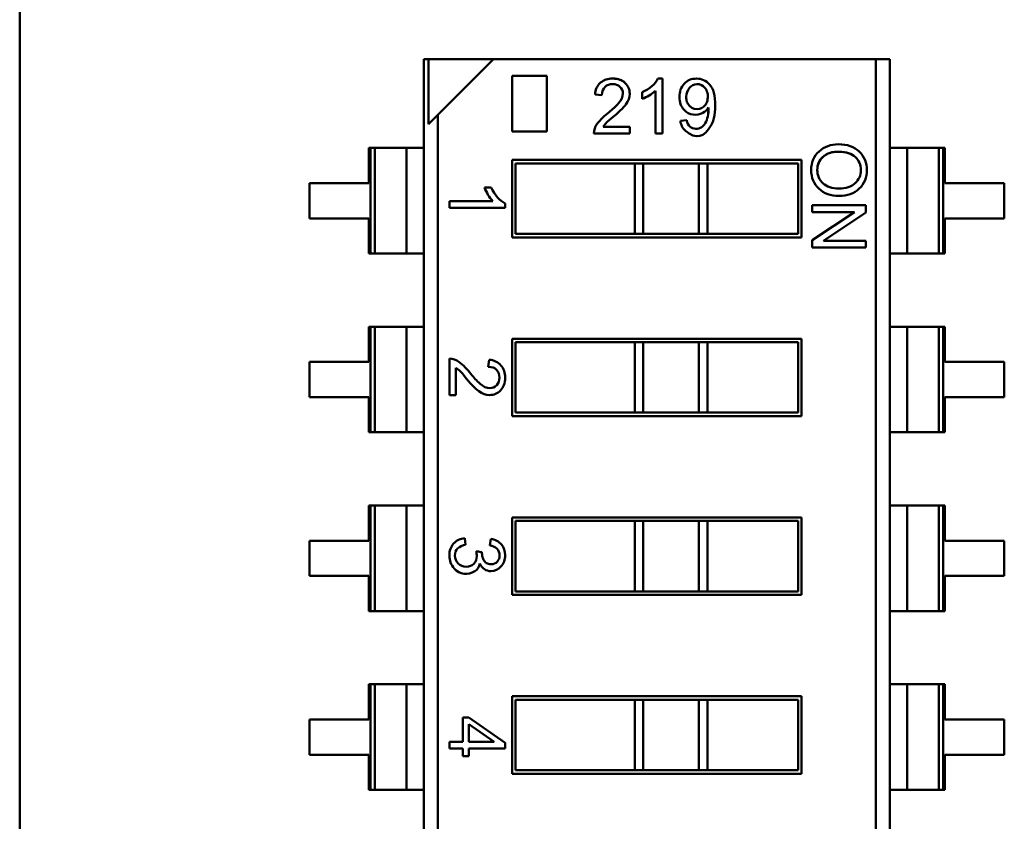
# Model space of a CAD drawing. Units: inches. Extents: x 2 to 108, y 1 to 84.
# Drawn here: x 76 to 76, y 29 to 29 of the extents above; entities that cross this region are included whole.
import ezdxf

# ---------------------------------------------------------------- set-up
doc = ezdxf.new("R2010")
doc.units = ezdxf.units.IN
doc.header["$LTSCALE"] = 5
doc.header["$MEASUREMENT"] = 0
doc.layers.add('Visible (ANSI)', color=7, linetype='Continuous', lineweight=50)

msp = doc.modelspace()

# ---------------------------------------------------------------- linework, layer by layer
at = {"layer": 'Visible (ANSI)'}
for p, q in [((75.66978, 29.76202), (75.66978, 27.99037)), ((75.95548, 28.01399), (75.95548, 29.09589)), ((75.95548, 29.09589), (75.95889, 29.09589)), ((76.0047, 29.09589), (75.95889, 29.09589)), ((75.95889, 29.09589), (75.95889, 29.05008)), ((75.95889, 29.09589), (75.95889, 29.05008)), ((76.0047, 29.09589), (75.96544, 29.05663)), ((76.27498, 29.09589), (76.0047, 29.09589)), ((76.27498, 29.09589), (76.28493, 29.09589)), ((76.27498, 29.09589), (76.27498, 28.05325)), ((76.27498, 29.09589), (76.27498, 28.05325)), ((76.28493, 29.09589), (76.28493, 28.01399)), ((76.28493, 29.09589), (76.28493, 28.01399)), ((76.01794, 29.08409), (76.04242, 29.08409)), ((76.01794, 29.04474), (76.01794, 29.08409)), ((76.04242, 29.08409), (76.04242, 29.04474)), ((76.12101, 29.08222), (76.12409, 29.08222)), ((76.12409, 29.08222), (76.12409, 29.04351)), ((76.0814, 29.07053), (76.07653, 29.07108)), ((76.10986, 29.06795), (76.10986, 29.07252)), ((76.11935, 29.04351), (76.11935, 29.07365)), ((75.96544, 29.05663), (75.95889, 29.05008)), ((75.96544, 29.05663), (75.96544, 28.01399)), ((75.96544, 29.05663), (75.96544, 28.01399)), ((76.08219, 29.04808), (76.10114, 29.04808)), ((76.10114, 29.04808), (76.10114, 29.04351)), ((76.13685, 29.05244), (76.14138, 29.05281)), ((76.04242, 29.04474), (76.01794, 29.04474)), ((76.10114, 29.04351), (76.07562, 29.04351)), ((76.12409, 29.04351), (76.11935, 29.04351)), ((75.91654, 29.03318), (75.91654, 29.0083)), ((75.9177, 29.03318), (75.91654, 29.03318)), ((75.92086, 29.03318), (75.9177, 29.03318)), ((75.9177, 28.95853), (75.9177, 29.03318)), ((75.9177, 28.95853), (75.9177, 29.03318)), ((75.92086, 29.03318), (75.92086, 28.95853)), ((75.92086, 29.03318), (75.9432, 29.03318)), ((75.92086, 29.03318), (75.92086, 28.95853)), ((75.9432, 29.03318), (75.9432, 28.95853)), ((75.95548, 29.03318), (75.9432, 29.03318)), ((75.9432, 29.03318), (75.9432, 28.95853)), ((76.29722, 29.03318), (76.28493, 29.03318)), ((76.29722, 29.03318), (76.28493, 29.03318)), ((76.29722, 29.03318), (76.29722, 28.95853)), ((76.29722, 29.03318), (76.31955, 29.03318)), ((76.29722, 29.03318), (76.31955, 29.03318)), ((76.29722, 29.03318), (76.29722, 28.95853)), ((76.31955, 29.03318), (76.31955, 28.95853)), ((76.31955, 29.03318), (76.31955, 28.95853)), ((76.32271, 29.03318), (76.31955, 29.03318)), ((76.32271, 29.03318), (76.31955, 29.03318)), ((76.32271, 29.03318), (76.32271, 28.95853)), ((76.32271, 29.03318), (76.32271, 28.95853)), ((76.32388, 29.03318), (76.32271, 29.03318)), ((76.32388, 29.03318), (76.32271, 29.03318)), ((76.32388, 29.0083), (76.32388, 29.03318)), ((76.01794, 28.96998), (76.01794, 29.02472)), ((76.01794, 29.02472), (76.22247, 29.02472)), ((76.10458, 29.02226), (76.0204, 29.02226)), ((76.0204, 29.02226), (76.0204, 28.97244)), ((76.0204, 29.02226), (76.0204, 28.97244)), ((76.10458, 29.02226), (76.0204, 29.02226)), ((76.10458, 29.02226), (76.10458, 28.97244)), ((76.10458, 29.02226), (76.11055, 29.02226)), ((76.10458, 29.02226), (76.10458, 28.97244)), ((76.10458, 29.02226), (76.11055, 29.02226)), ((76.14997, 29.02226), (76.11055, 29.02226)), ((76.11055, 29.02226), (76.11055, 28.97244)), ((76.11055, 29.02226), (76.11055, 28.97244)), ((76.14997, 29.02226), (76.11055, 29.02226)), ((76.14997, 29.02226), (76.14997, 28.97244)), ((76.14997, 29.02226), (76.15594, 29.02226)), ((76.14997, 29.02226), (76.14997, 28.97244)), ((76.14997, 29.02226), (76.15594, 29.02226)), ((76.15594, 29.02226), (76.15594, 28.97244)), ((76.22001, 29.02226), (76.15594, 29.02226)), ((76.22001, 29.02226), (76.15594, 29.02226)), ((76.22001, 28.97244), (76.22001, 29.02226)), ((76.22001, 28.97244), (76.22001, 29.02226)), ((76.22247, 29.02472), (76.22247, 28.96998)), ((75.87457, 29.0083), (75.87457, 28.98342)), ((75.91654, 29.0083), (75.87457, 29.0083)), ((75.9984, 29.00524), (76.00305, 29.00524)), ((76.36584, 29.0083), (76.32388, 29.0083)), ((76.36584, 28.98342), (76.36584, 29.0083)), ((75.97355, 28.99559), (76.0042, 28.99559)), ((75.97355, 28.99078), (75.97355, 28.99559)), ((76.01292, 28.9939), (76.01292, 28.99078)), ((76.22998, 28.99267), (76.26805, 28.99267)), ((76.22998, 28.98789), (76.22998, 28.99267)), ((76.26805, 28.99267), (76.26805, 28.98753)), ((76.01292, 28.99078), (75.97355, 28.99078)), ((76.25999, 28.98789), (76.22998, 28.98789)), ((76.22998, 28.9679), (76.26, 28.98788)), ((76.26805, 28.98753), (76.23802, 28.96754)), ((75.87457, 28.98342), (75.91654, 28.98342)), ((75.91654, 28.98342), (75.91654, 28.95853)), ((76.32388, 28.98342), (76.36584, 28.98342)), ((76.32388, 28.95853), (76.32388, 28.98342)), ((76.32388, 28.95853), (76.32388, 28.98342)), ((76.22247, 28.96998), (76.01794, 28.96998)), ((76.0204, 28.97244), (76.10458, 28.97244)), ((76.0204, 28.97244), (76.10458, 28.97244)), ((76.10458, 28.97244), (76.11055, 28.97244)), ((76.10458, 28.97244), (76.11055, 28.97244)), ((76.11055, 28.97244), (76.14997, 28.97244)), ((76.11055, 28.97244), (76.14997, 28.97244)), ((76.14997, 28.97244), (76.15594, 28.97244)), ((76.14997, 28.97244), (76.15594, 28.97244)), ((76.15594, 28.97244), (76.22001, 28.97244)), ((76.15594, 28.97244), (76.22001, 28.97244)), ((76.22998, 28.96273), (76.22998, 28.9679)), ((76.23803, 28.96753), (76.26805, 28.96753)), ((76.26805, 28.96753), (76.26805, 28.96273)), ((75.91654, 28.95853), (75.9177, 28.95853)), ((75.9177, 28.95853), (75.92086, 28.95853)), ((75.92086, 28.95853), (75.9432, 28.95853)), ((75.9432, 28.95853), (75.95548, 28.95853)), ((76.26805, 28.96273), (76.22998, 28.96273)), ((76.28493, 28.95853), (76.29722, 28.95853)), ((76.28493, 28.95853), (76.29722, 28.95853)), ((76.29722, 28.95853), (76.31955, 28.95853)), ((76.29722, 28.95853), (76.31955, 28.95853)), ((76.31955, 28.95853), (76.32271, 28.95853)), ((76.31955, 28.95853), (76.32271, 28.95853)), ((76.32271, 28.95853), (76.32388, 28.95853)), ((76.32271, 28.95853), (76.32388, 28.95853)), ((75.91654, 28.90678), (75.91654, 28.8819)), ((75.9177, 28.90678), (75.91654, 28.90678)), ((75.9177, 28.90678), (75.91654, 28.90678)), ((75.92086, 28.90678), (75.9177, 28.90678)), ((75.9177, 28.83213), (75.9177, 28.90678)), ((75.9177, 28.83213), (75.9177, 28.90678)), ((75.92086, 28.90678), (75.9177, 28.90678)), ((75.92086, 28.90678), (75.92086, 28.83213)), ((75.92086, 28.90678), (75.9432, 28.90678)), ((75.92086, 28.90678), (75.92086, 28.83213)), ((75.92086, 28.90678), (75.9432, 28.90678)), ((75.9432, 28.90678), (75.9432, 28.83213)), ((75.95548, 28.90678), (75.9432, 28.90678)), ((75.9432, 28.90678), (75.9432, 28.83213)), ((75.95548, 28.90678), (75.9432, 28.90678)), ((76.29722, 28.90678), (76.28493, 28.90678)), ((76.29722, 28.90678), (76.28493, 28.90678)), ((76.29722, 28.90678), (76.29722, 28.83213)), ((76.29722, 28.90678), (76.31955, 28.90678)), ((76.29722, 28.90678), (76.31955, 28.90678)), ((76.29722, 28.90678), (76.29722, 28.83213)), ((76.31955, 28.90678), (76.31955, 28.83213)), ((76.31955, 28.90678), (76.31955, 28.83213)), ((76.32271, 28.90678), (76.31955, 28.90678)), ((76.32271, 28.90678), (76.31955, 28.90678)), ((76.32271, 28.90678), (76.32271, 28.83213)), ((76.32271, 28.90678), (76.32271, 28.83213)), ((76.32388, 28.90678), (76.32271, 28.90678)), ((76.32388, 28.90678), (76.32271, 28.90678)), ((76.32388, 28.8819), (76.32388, 28.90678)), ((76.01794, 28.84358), (76.01794, 28.89832)), ((76.01794, 28.89832), (76.22247, 28.89832)), ((76.10458, 28.89586), (76.0204, 28.89586)), ((76.0204, 28.89586), (76.0204, 28.84604)), ((76.0204, 28.89586), (76.0204, 28.84604)), ((76.10458, 28.89586), (76.0204, 28.89586)), ((76.10458, 28.89586), (76.10458, 28.84604)), ((76.10458, 28.89586), (76.11055, 28.89586)), ((76.10458, 28.89586), (76.10458, 28.84604)), ((76.10458, 28.89586), (76.11055, 28.89586)), ((76.14997, 28.89586), (76.11055, 28.89586)), ((76.11055, 28.89586), (76.11055, 28.84604)), ((76.11055, 28.89586), (76.11055, 28.84604)), ((76.14997, 28.89586), (76.11055, 28.89586)), ((76.14997, 28.89586), (76.14997, 28.84604)), ((76.14997, 28.89586), (76.15594, 28.89586)), ((76.14997, 28.89586), (76.14997, 28.84604)), ((76.14997, 28.89586), (76.15594, 28.89586)), ((76.15594, 28.89586), (76.15594, 28.84604)), ((76.22001, 28.89586), (76.15594, 28.89586)), ((76.22001, 28.89586), (76.15594, 28.89586)), ((76.22001, 28.84604), (76.22001, 28.89586)), ((76.22001, 28.84604), (76.22001, 28.89586)), ((76.22247, 28.89832), (76.22247, 28.84358)), ((75.87457, 28.8819), (75.87457, 28.85701)), ((75.91654, 28.8819), (75.87457, 28.8819)), ((75.97355, 28.85837), (75.97355, 28.88432)), ((76.00103, 28.87845), (76.00159, 28.8834)), ((76.36584, 28.8819), (76.32388, 28.8819)), ((76.36584, 28.85701), (76.36584, 28.8819)), ((75.97819, 28.87764), (75.97819, 28.85837)), ((75.87457, 28.85701), (75.91654, 28.85701)), ((75.91654, 28.85701), (75.91654, 28.83213)), ((75.97819, 28.85837), (75.97355, 28.85837)), ((76.32388, 28.85701), (76.36584, 28.85701)), ((76.32388, 28.83213), (76.32388, 28.85701)), ((76.32388, 28.83213), (76.32388, 28.85701)), ((76.0204, 28.84604), (76.10458, 28.84604)), ((76.0204, 28.84604), (76.10458, 28.84604)), ((76.10458, 28.84604), (76.11055, 28.84604)), ((76.10458, 28.84604), (76.11055, 28.84604)), ((76.11055, 28.84604), (76.14997, 28.84604)), ((76.11055, 28.84604), (76.14997, 28.84604)), ((76.14997, 28.84604), (76.15594, 28.84604)), ((76.14997, 28.84604), (76.15594, 28.84604)), ((76.15594, 28.84604), (76.22001, 28.84604)), ((76.15594, 28.84604), (76.22001, 28.84604)), ((76.22247, 28.84358), (76.01794, 28.84358)), ((75.91654, 28.83213), (75.9177, 28.83213)), ((75.9177, 28.83213), (75.92086, 28.83213)), ((75.92086, 28.83213), (75.9432, 28.83213)), ((75.9432, 28.83213), (75.95548, 28.83213)), ((76.28493, 28.83213), (76.29722, 28.83213)), ((76.28493, 28.83213), (76.29722, 28.83213)), ((76.29722, 28.83213), (76.31955, 28.83213)), ((76.29722, 28.83213), (76.31955, 28.83213)), ((76.31955, 28.83213), (76.32271, 28.83213)), ((76.31955, 28.83213), (76.32271, 28.83213)), ((76.32271, 28.83213), (76.32388, 28.83213)), ((76.32271, 28.83213), (76.32388, 28.83213)), ((75.91654, 28.78038), (75.91654, 28.75549)), ((75.9177, 28.78038), (75.91654, 28.78038)), ((75.9177, 28.78038), (75.91654, 28.78038)), ((75.92086, 28.78038), (75.9177, 28.78038)), ((75.9177, 28.70573), (75.9177, 28.78038)), ((75.9177, 28.70573), (75.9177, 28.78038)), ((75.92086, 28.78038), (75.9177, 28.78038)), ((75.92086, 28.78038), (75.92086, 28.70573)), ((75.92086, 28.78038), (75.9432, 28.78038)), ((75.92086, 28.78038), (75.92086, 28.70573)), ((75.92086, 28.78038), (75.9432, 28.78038)), ((75.9432, 28.78038), (75.9432, 28.70573)), ((75.95548, 28.78038), (75.9432, 28.78038)), ((75.9432, 28.78038), (75.9432, 28.70573)), ((75.95548, 28.78038), (75.9432, 28.78038)), ((76.29722, 28.78038), (76.28493, 28.78038)), ((76.29722, 28.78038), (76.28493, 28.78038)), ((76.29722, 28.78038), (76.29722, 28.70573)), ((76.29722, 28.78038), (76.31955, 28.78038)), ((76.29722, 28.78038), (76.31955, 28.78038)), ((76.29722, 28.78038), (76.29722, 28.70573)), ((76.31955, 28.78038), (76.31955, 28.70573)), ((76.32271, 28.78038), (76.31955, 28.78038)), ((76.31955, 28.78038), (76.31955, 28.70573)), ((76.32271, 28.78038), (76.31955, 28.78038)), ((76.32271, 28.78038), (76.32271, 28.70573)), ((76.32388, 28.78038), (76.32271, 28.78038)), ((76.32271, 28.78038), (76.32271, 28.70573)), ((76.32388, 28.78038), (76.32271, 28.78038)), ((76.32388, 28.75549), (76.32388, 28.78038)), ((76.01794, 28.71717), (76.01794, 28.77192)), ((76.01794, 28.77192), (76.22247, 28.77192)), ((76.10458, 28.76946), (76.0204, 28.76946)), ((76.0204, 28.76946), (76.0204, 28.71964)), ((76.0204, 28.76946), (76.0204, 28.71964)), ((76.10458, 28.76946), (76.0204, 28.76946)), ((76.10458, 28.76946), (76.10458, 28.71964)), ((76.10458, 28.76946), (76.11055, 28.76946)), ((76.10458, 28.76946), (76.10458, 28.71964)), ((76.10458, 28.76946), (76.11055, 28.76946)), ((76.14997, 28.76946), (76.11055, 28.76946)), ((76.11055, 28.76946), (76.11055, 28.71964)), ((76.11055, 28.76946), (76.11055, 28.71964)), ((76.14997, 28.76946), (76.11055, 28.76946)), ((76.14997, 28.76946), (76.14997, 28.71964)), ((76.14997, 28.76946), (76.15594, 28.76946)), ((76.14997, 28.76946), (76.14997, 28.71964)), ((76.14997, 28.76946), (76.15594, 28.76946)), ((76.15594, 28.76946), (76.15594, 28.71964)), ((76.22001, 28.76946), (76.15594, 28.76946)), ((76.22001, 28.76946), (76.15594, 28.76946)), ((76.22001, 28.71964), (76.22001, 28.76946)), ((76.22001, 28.71964), (76.22001, 28.76946)), ((76.22247, 28.77192), (76.22247, 28.71717)), ((75.87457, 28.75549), (75.87457, 28.73061)), ((75.91654, 28.75549), (75.87457, 28.75549)), ((75.98438, 28.75732), (75.98504, 28.75259)), ((76.00204, 28.75209), (76.00291, 28.75682)), ((76.36584, 28.75549), (76.32388, 28.75549)), ((76.36584, 28.73061), (76.36584, 28.75549)), ((75.99244, 28.74802), (75.99659, 28.74746)), ((75.87457, 28.73061), (75.91654, 28.73061)), ((75.91654, 28.73061), (75.91654, 28.70573)), ((76.32388, 28.73061), (76.36584, 28.73061)), ((76.32388, 28.70573), (76.32388, 28.73061)), ((76.32388, 28.70573), (76.32388, 28.73061)), ((76.0204, 28.71964), (76.10458, 28.71964)), ((76.0204, 28.71964), (76.10458, 28.71964)), ((76.10458, 28.71964), (76.11055, 28.71964)), ((76.10458, 28.71964), (76.11055, 28.71964)), ((76.11055, 28.71964), (76.14997, 28.71964)), ((76.11055, 28.71964), (76.14997, 28.71964)), ((76.14997, 28.71964), (76.15594, 28.71964)), ((76.14997, 28.71964), (76.15594, 28.71964)), ((76.15594, 28.71964), (76.22001, 28.71964)), ((76.15594, 28.71964), (76.22001, 28.71964)), ((76.22247, 28.71717), (76.01794, 28.71717)), ((75.91654, 28.70573), (75.9177, 28.70573)), ((75.91654, 28.70573), (75.9177, 28.70573)), ((75.9177, 28.70573), (75.92086, 28.70573)), ((75.9177, 28.70573), (75.92086, 28.70573)), ((75.92086, 28.70573), (75.9432, 28.70573)), ((75.92086, 28.70573), (75.9432, 28.70573)), ((75.9432, 28.70573), (75.95548, 28.70573)), ((75.9432, 28.70573), (75.95548, 28.70573)), ((76.28493, 28.70573), (76.29722, 28.70573)), ((76.28493, 28.70573), (76.29722, 28.70573)), ((76.29722, 28.70573), (76.31955, 28.70573)), ((76.29722, 28.70573), (76.31955, 28.70573)), ((76.31955, 28.70573), (76.32271, 28.70573)), ((76.31955, 28.70573), (76.32271, 28.70573)), ((76.32271, 28.70573), (76.32388, 28.70573)), ((76.32271, 28.70573), (76.32388, 28.70573)), ((75.91654, 28.65397), (75.91654, 28.62909)), ((75.9177, 28.65397), (75.91654, 28.65397)), ((75.92086, 28.65397), (75.9177, 28.65397)), ((75.9177, 28.57933), (75.9177, 28.65397)), ((75.9177, 28.57933), (75.9177, 28.65397)), ((75.92086, 28.65397), (75.92086, 28.57933)), ((75.92086, 28.65397), (75.9432, 28.65397)), ((75.92086, 28.65397), (75.92086, 28.57933)), ((75.9432, 28.65397), (75.9432, 28.57933)), ((75.95548, 28.65397), (75.9432, 28.65397)), ((75.9432, 28.65397), (75.9432, 28.57933)), ((76.29722, 28.65397), (76.28493, 28.65397)), ((76.29722, 28.65397), (76.28493, 28.65397)), ((76.29722, 28.65397), (76.29722, 28.57933)), ((76.29722, 28.65397), (76.31955, 28.65397)), ((76.29722, 28.65397), (76.31955, 28.65397)), ((76.29722, 28.65397), (76.29722, 28.57933)), ((76.31955, 28.65397), (76.31955, 28.57933)), ((76.31955, 28.65397), (76.31955, 28.57933)), ((76.32271, 28.65397), (76.31955, 28.65397)), ((76.32271, 28.65397), (76.31955, 28.65397)), ((76.32271, 28.65397), (76.32271, 28.57933)), ((76.32271, 28.65397), (76.32271, 28.57933)), ((76.32388, 28.65397), (76.32271, 28.65397)), ((76.32388, 28.65397), (76.32271, 28.65397)), ((76.32388, 28.62909), (76.32388, 28.65397)), ((76.01794, 28.59077), (76.01794, 28.64551)), ((76.01794, 28.64551), (76.22247, 28.64551)), ((76.10458, 28.64305), (76.0204, 28.64305)), ((76.0204, 28.64305), (76.0204, 28.59323)), ((76.0204, 28.64305), (76.0204, 28.59323)), ((76.10458, 28.64305), (76.0204, 28.64305)), ((76.10458, 28.64305), (76.10458, 28.59323)), ((76.10458, 28.64305), (76.11055, 28.64305)), ((76.10458, 28.64305), (76.10458, 28.59323)), ((76.10458, 28.64305), (76.11055, 28.64305)), ((76.14997, 28.64305), (76.11055, 28.64305)), ((76.11055, 28.64305), (76.11055, 28.59323)), ((76.11055, 28.64305), (76.11055, 28.59323)), ((76.14997, 28.64305), (76.11055, 28.64305)), ((76.14997, 28.64305), (76.14997, 28.59323)), ((76.14997, 28.64305), (76.15594, 28.64305)), ((76.14997, 28.64305), (76.14997, 28.59323)), ((76.14997, 28.64305), (76.15594, 28.64305)), ((76.15594, 28.64305), (76.15594, 28.59323)), ((76.22001, 28.64305), (76.15594, 28.64305)), ((76.22001, 28.64305), (76.15594, 28.64305)), ((76.22001, 28.59323), (76.22001, 28.64305)), ((76.22001, 28.59323), (76.22001, 28.64305)), ((76.22247, 28.64551), (76.22247, 28.59077)), ((75.87457, 28.62909), (75.87457, 28.60421)), ((75.91654, 28.62909), (75.87457, 28.62909)), ((75.98294, 28.6304), (75.98741, 28.6304)), ((75.98294, 28.61335), (75.98294, 28.6304)), ((75.98741, 28.6304), (76.01292, 28.61249)), ((76.36584, 28.62909), (76.32388, 28.62909)), ((76.36584, 28.60421), (76.36584, 28.62909)), ((76.00531, 28.61336), (75.98741, 28.62568)), ((75.98741, 28.62568), (75.98741, 28.61335)), ((75.97355, 28.61335), (75.98294, 28.61335)), ((75.97355, 28.60851), (75.97355, 28.61335)), ((75.98294, 28.60851), (75.97355, 28.60851)), ((75.98294, 28.60319), (75.98294, 28.60851)), ((76.00518, 28.61335), (75.98741, 28.61335)), ((75.98741, 28.60851), (75.98741, 28.60319)), ((76.01292, 28.60851), (75.98741, 28.60851)), ((76.01292, 28.61249), (76.01292, 28.60851)), ((75.87457, 28.60421), (75.91654, 28.60421)), ((75.91654, 28.60421), (75.91654, 28.57933)), ((75.98741, 28.60319), (75.98294, 28.60319)), ((76.32388, 28.60421), (76.36584, 28.60421)), ((76.32388, 28.57933), (76.32388, 28.60421)), ((76.32388, 28.57933), (76.32388, 28.60421)), ((76.22247, 28.59077), (76.01794, 28.59077)), ((76.0204, 28.59323), (76.10458, 28.59323)), ((76.0204, 28.59323), (76.10458, 28.59323)), ((76.10458, 28.59323), (76.11055, 28.59323)), ((76.10458, 28.59323), (76.11055, 28.59323)), ((76.11055, 28.59323), (76.14997, 28.59323)), ((76.11055, 28.59323), (76.14997, 28.59323)), ((76.14997, 28.59323), (76.15594, 28.59323)), ((76.14997, 28.59323), (76.15594, 28.59323)), ((76.15594, 28.59323), (76.22001, 28.59323)), ((76.15594, 28.59323), (76.22001, 28.59323)), ((75.91654, 28.57933), (75.9177, 28.57933)), ((75.91654, 28.57933), (75.9177, 28.57933)), ((75.9177, 28.57933), (75.92086, 28.57933)), ((75.9177, 28.57933), (75.92086, 28.57933)), ((75.92086, 28.57933), (75.9432, 28.57933)), ((75.92086, 28.57933), (75.9432, 28.57933)), ((75.9432, 28.57933), (75.95548, 28.57933)), ((75.9432, 28.57933), (75.95548, 28.57933)), ((76.28493, 28.57933), (76.29722, 28.57933)), ((76.28493, 28.57933), (76.29722, 28.57933)), ((76.29722, 28.57933), (76.31955, 28.57933)), ((76.29722, 28.57933), (76.31955, 28.57933)), ((76.31955, 28.57933), (76.32271, 28.57933)), ((76.31955, 28.57933), (76.32271, 28.57933)), ((76.32271, 28.57933), (76.32388, 28.57933)), ((76.32271, 28.57933), (76.32388, 28.57933))]:
    msp.add_line(p, q, dxfattribs=at)
for centre, radius, start, end in [((76.08813, 29.07071), 0.0116, 131.84992, 178.16631), ((76.14875, 29.0714), 0.00693, 39.09878, 142.63559), ((76.09986, 29.09536), 0.02918, 290.05565, 311.93038), ((76.05215, 29.10164), 0.05511, 308.421, 318.14431), ((76.14753, 29.06735), 0.01075, 299.49279, 328.8016), ((76.11273, 29.02318), 0.04402, 126.73358, 142.29745), ((76.10094, 29.03557), 0.02254, 125.84248, 146.27318), ((76.14748, 29.06754), 0.01095, 222.97138, 299.24791), ((76.14748, 29.06754), 0.01095, 222.9713, 299.24788), ((76.08732, 29.04316), 0.0117, 143.62422, 178.29098), ((76.14751, 29.05321), 0.01068, 184.1288, 228.30047), ((76.2513, 29.01808), 0.01741, 358.0578, 46.35578), ((76.2457, 29.01718), 0.01207, 178.26652, 228.38625), ((76.2457, 29.01718), 0.01207, 178.26652, 228.38625), ((76.25146, 29.01697), 0.01724, 313.22027, 1.74257), ((76.02628, 29.01542), 0.02967, 200.05565, 221.93038), ((75.97319, 28.87243), 0.0119, 53.62422, 88.29098), ((75.95287, 28.84659), 0.04477, 36.73358, 52.29745), ((76.00121, 28.8716), 0.0118, 41.84992, 88.16631), ((75.96547, 28.85858), 0.02292, 35.84248, 56.27318), ((76.03267, 28.9082), 0.05604, 218.421, 228.14431), ((75.9854, 28.7453), 0.01206, 94.88106, 137.47827), ((76.00132, 28.74488), 0.01204, 40.89363, 82.41501), ((75.98643, 28.74193), 0.01075, 97.448, 131.3735), ((76.00121, 28.74318), 0.00895, 47.86473, 84.68523), ((75.98542, 28.74336), 0.01131, 221.36792, 303.09833), ((75.98717, 28.74052), 0.00796, 303.70101, 351.35401)]:
    msp.add_arc(centre, radius, start, end, dxfattribs=at)
msp.add_ellipse((75.79138, 29.52619), major_axis=(0.36038, -0.47853), ratio=0.125699, start_param=0.052955, end_param=0.166403, dxfattribs=at)
for points, knots in [([(76.08039, 29.07935), (76.08271, 29.0813), (76.08566, 29.08226), (76.08925, 29.08222), (76.09293, 29.08218), (76.0958, 29.08113), (76.09787, 29.07908)], [0, 0, 0, 0, 0.5, 0.5, 0.5, 1, 1, 1, 1]), ([(76.08039, 29.07935), (76.08266, 29.08127), (76.08554, 29.08222), (76.08902, 29.08222), (76.09281, 29.08222), (76.09576, 29.08118), (76.09787, 29.07908)], [0, 0, 0, 0, 0.489601, 0.489601, 0.489601, 1, 1, 1, 1]), ([(76.13953, 29.07857), (76.14179, 29.081), (76.14471, 29.08222), (76.14826, 29.08222), (76.15183, 29.08222), (76.15492, 29.08083), (76.15754, 29.07805)], [0, 0, 0, 0, 0.482238, 0.482238, 0.482238, 1, 1, 1, 1]), ([(76.09413, 29.07643), (76.09276, 29.0777), (76.09102, 29.07833), (76.08891, 29.07833), (76.08679, 29.07833), (76.08502, 29.07768), (76.08359, 29.07638), (76.08215, 29.07507), (76.08142, 29.07313), (76.0814, 29.07053)], [0, 0, 0, 0, 0.494667, 0.494667, 0.494667, 0.999866, 0.999866, 0.999866, 1, 1, 1, 1]), ([(76.09319, 29.06487), (76.0952, 29.06709), (76.0962, 29.06935), (76.0962, 29.07161), (76.0962, 29.07355), (76.09552, 29.07516), (76.09413, 29.07643)], [0, 0, 0, 0, 0.581023, 0.581023, 0.581023, 1, 1, 1, 1]), ([(76.09787, 29.07908), (76.09997, 29.07699), (76.10103, 29.07447), (76.10103, 29.0715), (76.10103, 29.06903), (76.10014, 29.06652), (76.09837, 29.064)], [0, 0, 0, 0, 0.513545, 0.513545, 0.513545, 1, 1, 1, 1]), ([(76.13946, 29.06007), (76.13725, 29.0624), (76.13615, 29.06544), (76.13615, 29.06918), (76.13615, 29.073), (76.13727, 29.07614), (76.13953, 29.07857)], [0.0000015, 0.0000015, 0.0000015, 0.0000015, 0.4930432, 0.4930432, 0.4930432, 1, 1, 1, 1]), ([(76.15754, 29.07805), (76.16021, 29.07519), (76.16152, 29.0702), (76.16146, 29.06308), (76.16143, 29.05973), (76.16111, 29.05679), (76.16051, 29.05428), (76.16022, 29.05302), (76.15985, 29.05187), (76.15941, 29.05082), (76.15918, 29.0503), (76.15895, 29.0498), (76.15869, 29.04933), (76.15391, 29.04052), (76.14782, 29.03916), (76.1404, 29.04523)], [0, 0, 0, 0, 0.5, 0.5, 0.5, 0.75, 0.75, 0.75, 0.875, 0.875, 0.875, 0.9375, 0.9375, 0.9375, 1, 1, 1, 1]), ([(76.14324, 29.07561), (76.14179, 29.07387), (76.14104, 29.07178), (76.14099, 29.06932), (76.14096, 29.06803), (76.14113, 29.06687), (76.14149, 29.06583), (76.14168, 29.06531), (76.14191, 29.06481), (76.1422, 29.06435), (76.14368, 29.06193), (76.14585, 29.06072), (76.14868, 29.06072)], [0, 0, 0, 0, 0.5, 0.5, 0.5, 0.75, 0.75, 0.75, 0.875, 0.875, 0.875, 1, 1, 1, 1]), ([(76.14868, 29.06072), (76.15104, 29.06072), (76.15291, 29.06159), (76.1543, 29.06332), (76.15494, 29.06412), (76.15542, 29.06504), (76.15574, 29.06605), (76.1559, 29.06655), (76.15602, 29.06709), (76.1561, 29.06765), (76.15656, 29.07089), (76.1559, 29.07359), (76.15413, 29.07577)], [0, 0, 0, 0, 0.5, 0.5, 0.5, 0.75, 0.75, 0.75, 0.875, 0.875, 0.875, 1, 1, 1, 1]), ([(76.14138, 29.05281), (76.14209, 29.04876), (76.14422, 29.04674), (76.14776, 29.04674), (76.15067, 29.04674), (76.15289, 29.04807), (76.15444, 29.05073)], [0, 0, 0, 0, 0.552594, 0.552594, 0.552594, 1, 1, 1, 1]), ([(76.23492, 29.03075), (76.23863, 29.03408), (76.24318, 29.03575), (76.24855, 29.03575), (76.25479, 29.03575), (76.25972, 29.03406), (76.26331, 29.03068)], [0, 0, 0, 0, 0.481401, 0.481401, 0.481401, 1, 1, 1, 1]), ([(76.23472, 29.00443), (76.23113, 29.00784), (76.22933, 29.0122), (76.22933, 29.01749), (76.22933, 29.02298), (76.23119, 29.0274), (76.23492, 29.03075)], [0, 0, 0, 0, 0.49451, 0.49451, 0.49451, 1, 1, 1, 1]), ([(76.26047, 29.02685), (76.25799, 29.02918), (76.25425, 29.0304), (76.24926, 29.03052), (76.2468, 29.03058), (76.24463, 29.03032), (76.24276, 29.02973), (76.2418, 29.02943), (76.2409, 29.02905), (76.24006, 29.02858), (76.23578, 29.02619), (76.23364, 29.02251), (76.23364, 29.01755)], [0, 0, 0, 0, 0.5, 0.5, 0.5, 0.75, 0.75, 0.75, 0.875, 0.875, 0.875, 1, 1, 1, 1]), ([(76.26047, 29.02685), (76.25785, 29.02931), (76.25387, 29.03053), (76.24844, 29.03053), (76.24519, 29.03053), (76.2427, 29.03011), (76.23987, 29.02847), (76.23965, 29.02834), (76.23774, 29.02693), (76.23773, 29.02693), (76.23766, 29.02686), (76.23762, 29.02683), (76.23761, 29.02682), (76.23761, 29.02682), (76.23761, 29.02682), (76.23761, 29.02682), (76.23502, 29.02447), (76.23364, 29.02144), (76.23364, 29.01755)], [0, 0, 0, 0, 0.527734, 0.527734, 0.527734, 0.875, 0.875, 0.875, 0.901959, 0.901959, 0.901959, 0.902055, 0.902055, 0.902055, 0.902079, 0.902079, 0.902079, 1, 1, 1, 1]), ([(76.26039, 29.00821), (76.26307, 29.01068), (76.2644, 29.01378), (76.26439, 29.01751), (76.26437, 29.02129), (76.26307, 29.0244), (76.26047, 29.02685)], [0, 0, 0, 0, 0.5, 0.5, 0.5, 1, 1, 1, 1]), ([(76.26327, 29.0044), (76.25965, 29.00101), (76.25488, 28.99932), (76.24896, 28.99932), (76.24306, 28.99932), (76.2383, 29.00103), (76.23472, 29.00443)], [0, 0, 0, 0, 0.500572, 0.500572, 0.500572, 1, 1, 1, 1]), ([(76.01, 28.87948), (76.01194, 28.87716), (76.01292, 28.87424), (76.01292, 28.8707), (76.01292, 28.86684), (76.01185, 28.86385), (76.00972, 28.8617)], [0, 0, 0, 0, 0.489601, 0.489601, 0.489601, 1, 1, 1, 1]), ([(76.00703, 28.8655), (76.00831, 28.8669), (76.00896, 28.86866), (76.00896, 28.87081), (76.00896, 28.87296), (76.0083, 28.87476), (76.00697, 28.87623), (76.00564, 28.87769), (76.00366, 28.87843), (76.00103, 28.87845)], [0, 0, 0, 0, 0.494665, 0.494665, 0.494665, 0.999863, 0.999863, 0.999863, 1, 1, 1, 1]), ([(75.99527, 28.86645), (75.99753, 28.86442), (75.99982, 28.8634), (76.00212, 28.8634), (76.0041, 28.8634), (76.00573, 28.86409), (76.00703, 28.8655)], [0, 0, 0, 0, 0.581023, 0.581023, 0.581023, 1, 1, 1, 1]), ([(76.00972, 28.8617), (76.0076, 28.85956), (76.00503, 28.85848), (76.00201, 28.85848), (75.9995, 28.85848), (75.99695, 28.85939), (75.99438, 28.86119)], [0, 0, 0, 0, 0.513545, 0.513545, 0.513545, 1, 1, 1, 1]), ([(75.97693, 28.73589), (75.97468, 28.73844), (75.97355, 28.74149), (75.97355, 28.74504), (75.97355, 28.74844), (75.97453, 28.75125), (75.97651, 28.75345)], [0, 0, 0, 0, 0.522152, 0.522152, 0.522152, 1, 1, 1, 1]), ([(75.97932, 28.74999), (75.97807, 28.74874), (75.97743, 28.74709), (75.97743, 28.74504), (75.97743, 28.74283), (75.97821, 28.74096), (75.97976, 28.73943)], [0, 0, 0, 0, 0.465742, 0.465742, 0.465742, 1, 1, 1, 1]), ([(75.99081, 28.73922), (75.99223, 28.74061), (75.99294, 28.74244), (75.99294, 28.74468), (75.99294, 28.74559), (75.99278, 28.7467), (75.99244, 28.74802)], [0, 0, 0, 0, 0.645728, 0.645728, 0.645728, 1, 1, 1, 1]), ([(75.99659, 28.74746), (75.99659, 28.7462), (75.99666, 28.7452), (75.99678, 28.74447), (75.9969, 28.74373), (75.9972, 28.74291), (75.99767, 28.742), (75.99814, 28.74109), (75.99882, 28.74033), (75.99971, 28.73973)], [0, 0, 0, 0, 0.531092, 0.531092, 0.531092, 0.999937, 0.999937, 0.999937, 1, 1, 1, 1]), ([(76.00746, 28.74074), (76.0085, 28.74202), (76.00903, 28.74348), (76.00903, 28.74515), (76.00903, 28.74706), (76.00842, 28.74861), (76.00721, 28.74982)], [0, 0, 0, 0, 0.479671, 0.479671, 0.479671, 1, 1, 1, 1]), ([(76.01042, 28.75276), (76.01208, 28.75066), (76.01292, 28.74816), (76.01292, 28.74525), (76.01292, 28.74205), (76.01195, 28.73937), (76.01002, 28.73723)], [0, 0, 0, 0, 0.479431, 0.479431, 0.479431, 1, 1, 1, 1]), ([(75.99971, 28.73973), (76.00059, 28.73914), (76.0017, 28.73884), (76.00301, 28.73884), (76.00492, 28.73884), (76.0064, 28.73947), (76.00746, 28.74074)], [0, 0, 0, 0, 0.4045435, 0.4045435, 0.4045435, 1, 1, 1, 1]), ([(75.97976, 28.73943), (75.98131, 28.7379), (75.98321, 28.73713), (75.98545, 28.73713), (75.98761, 28.73713), (75.9894, 28.73783), (75.99081, 28.73922)], [0, 0, 0, 0, 0.516307, 0.516307, 0.516307, 1, 1, 1, 1]), ([(76.01002, 28.73723), (76.00808, 28.73508), (76.00571, 28.734), (76.00291, 28.734), (75.99931, 28.734), (75.99671, 28.73578), (75.9951, 28.73931)], [0, 0, 0, 0, 0.4391408, 0.4391408, 0.4391408, 0.999996, 0.999996, 0.999996, 0.999996])]:
    msp.add_open_spline(points, degree=3, knots=knots, dxfattribs=at)
for points in [[(76.10986, 29.07252), (76.11531, 29.07514), (76.11902, 29.07837), (76.12101, 29.08222)], [(76.09837, 29.064), (76.0966, 29.06147), (76.09306, 29.05809), (76.08774, 29.05384)], [(76.09837, 29.064), (76.09659, 29.06146), (76.09304, 29.05808), (76.08774, 29.05384)], [(76.15444, 29.05073), (76.15598, 29.05337), (76.15675, 29.05701), (76.15671, 29.06167)], [(76.00305, 29.00524), (76.00571, 28.9997), (76.00899, 28.99593), (76.01292, 28.9939)], [(76.23768, 29.00816), (76.24038, 29.00576), (76.24414, 29.00455), (76.24896, 29.00453)], [(76.24896, 29.00453), (76.24414, 29.00455), (76.24039, 29.00576), (76.23768, 29.00816)], [(76.24896, 29.00453), (76.25391, 29.00453), (76.25772, 29.00576), (76.26039, 29.00821)], [(76.24896, 29.00453), (76.25391, 29.00453), (76.25772, 29.00576), (76.26039, 29.00821)], [(75.99438, 28.86119), (75.9918, 28.863), (75.98836, 28.86661), (75.98405, 28.872)]]:
    msp.add_open_spline(points, degree=3, dxfattribs=at)

doc.saveas('drawing.dxf')
